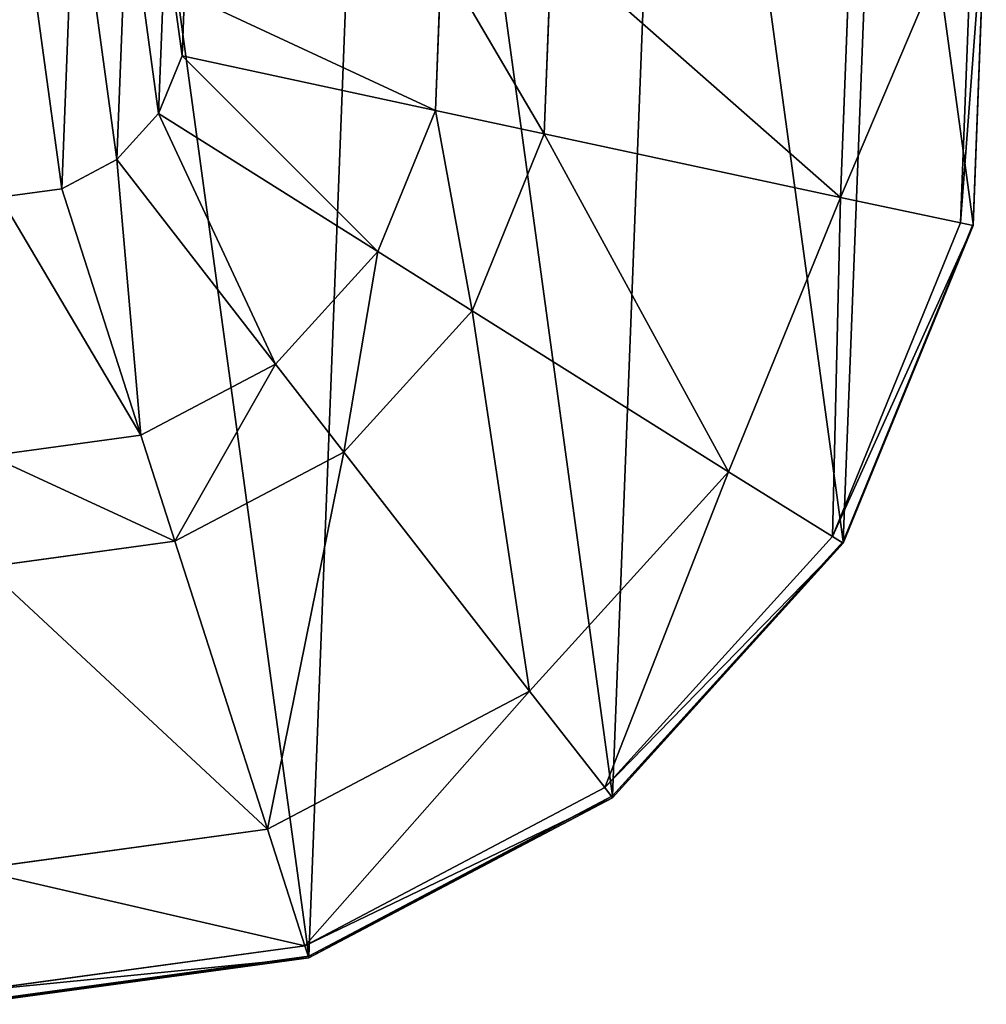
# Model space of a CAD drawing. Units: millimetres. Extents: x -287 to 1689, y -706 to 736.
# Drawn here: x 1470 to 1689, y -214 to 9 of the extents above; entities that cross this region are included whole.
import ezdxf

# ---------------------------------------------------------------- set-up
doc = ezdxf.new("R2010")
doc.units = ezdxf.units.MM
doc.layers.get('0').update_dxf_attribs({"true_color": 0xffffff})

# ---------------------------------------------------------------- blocks, each defined once
blk = doc.blocks.new('skp2B9B')
at = {"color": 7, "true_color": 0xf5f5f5}
for p, q in [((713.33, -120.84, -511.45), (716.3, -44.14, -511.12)), ((716.17, -121.05, -605.35), (719.17, -43.34, -605.02)), ((719.17, -43.71, -518.24), (716.17, -121.42, -518.58)), ((688.74, -48.03, -482.67), (686.15, -115.08, -482.96)), ((620.71, -57.48, -448.91), (619.04, -100.7, -449.09)), ((595.7, -60.92, -443.11), (594.37, -95.38, -443.26)), ((537.04, -83.01, -434.67), (537.58, -68.91, -434.61)), ((531.7, -96.08, -434.73), (537.04, -83.01, -434.67)), ((594.37, -95.38, -443.26), (537.04, -83.01, -434.67)), ((594.37, -95.38, -443.26), (581.33, -127.31, -443.39)), ((619.04, -100.7, -449.09), (594.37, -95.38, -443.26)), ((522.22, -106.53, -434.77), (531.7, -96.08, -434.73)), ((581.33, -127.31, -443.39), (531.7, -96.08, -434.73)), ((619.04, -100.7, -449.09), (602.69, -140.74, -449.27)), ((686.15, -115.08, -482.96), (619.04, -100.7, -449.09)), ((509.73, -113.11, -434.8), (522.22, -106.53, -434.77)), ((558.16, -152.85, -443.5), (522.22, -106.53, -434.77)), ((495.75, -115.03, -434.81), (509.73, -113.11, -434.8)), ((527.65, -168.93, -443.57), (509.73, -113.11, -434.8)), ((686.15, -115.08, -482.96), (660.79, -177.2, -483.23)), ((713.33, -120.84, -511.45), (686.15, -115.08, -482.96)), ((684.32, -191.9, -511.75), (713.33, -120.84, -511.45)), ((686.77, -193.04, -605.66), (716.17, -121.05, -605.35)), ((716.17, -121.42, -518.58), (686.77, -193.42, -518.89)), ((716.17, -121.42, -518.58), (713.33, -120.84, -511.45)), ((716.17, -121.05, -605.35), (716.17, -121.42, -518.58)), ((581.33, -127.31, -443.39), (558.16, -152.85, -443.5)), ((602.69, -140.74, -449.27), (581.33, -127.31, -443.39)), ((602.69, -140.74, -449.27), (573.63, -172.77, -449.4)), ((660.79, -177.2, -483.23), (602.69, -140.74, -449.27)), ((558.16, -152.85, -443.5), (527.65, -168.93, -443.57)), ((573.63, -172.77, -449.4), (558.16, -152.85, -443.5)), ((527.65, -168.93, -443.57), (493.49, -173.6, -443.59)), ((535.36, -192.94, -449.49), (527.65, -168.93, -443.57)), ((573.63, -172.77, -449.4), (535.36, -192.94, -449.49)), ((615.71, -226.9, -483.44), (573.63, -172.77, -449.4)), ((660.79, -177.2, -483.23), (615.71, -226.9, -483.44)), ((684.32, -191.9, -511.75), (660.79, -177.2, -483.23)), ((535.36, -192.94, -449.49), (492.51, -198.8, -449.52)), ((556.34, -258.18, -483.58), (535.36, -192.94, -449.49)), ((632.75, -248.75, -511.99), (684.32, -191.9, -511.75)), ((634.53, -250.64, -605.91), (686.77, -193.04, -605.66)), ((686.77, -193.42, -518.89), (634.53, -251.02, -519.13)), ((686.77, -193.42, -518.89), (684.32, -191.9, -511.75)), ((686.77, -193.04, -605.66), (686.77, -193.42, -518.89)), ((615.71, -226.9, -483.44), (556.34, -258.18, -483.58)), ((632.75, -248.75, -511.99), (615.71, -226.9, -483.44)), ((564.84, -284.54, -512.15), (632.75, -248.75, -511.99)), ((634.53, -251.02, -519.13), (632.75, -248.75, -511.99)), ((565.73, -286.9, -606.06), (634.53, -250.64, -605.91)), ((634.53, -251.02, -519.13), (565.73, -287.27, -519.29)), ((634.53, -250.64, -605.91), (634.53, -251.02, -519.13)), ((556.34, -258.18, -483.58), (489.86, -267.27, -483.62)), ((564.84, -284.54, -512.15), (556.34, -258.18, -483.58)), ((488.79, -294.94, -512.19), (564.84, -284.54, -512.15)), ((565.73, -287.27, -519.29), (564.84, -284.54, -512.15)), ((488.68, -297.44, -606.11), (565.73, -286.9, -606.06)), ((565.73, -287.27, -519.29), (488.68, -297.81, -519.33)), ((565.73, -286.9, -606.06), (565.73, -287.27, -519.29))]:
    blk.add_line(p, q, dxfattribs=at)
at = {"color": 96, "true_color": 0x008000}
mesh = blk.add_polyface(dxfattribs=at)
corners = [(278.46, -26.32, -604.95), (299.22, -178.08, -605.6), (275.46, -104.03, -605.28), (307.86, 45.67, -604.64), (346.87, -239.54, -605.86), (360.11, 103.27, -604.39), (412.67, -280.99, -606.04), (428.91, 139.53, -604.24), (488.68, -297.44, -606.11), (505.96, 150.07, -604.19), (565.73, -286.9, -606.06), (581.96, 133.62, -604.26), (634.53, -250.64, -605.91), (647.76, 92.17, -604.44), (686.77, -193.04, -605.66), (695.41, 30.71, -604.7), (716.17, -121.05, -605.35), (719.17, -43.34, -605.02)]
mesh.append_faces([[corners[k] for k in face] for face in [(0, 1, 2), (16, 15, 17)]], dxfattribs={"vtx0": -1, "color": 96})
mesh.append_faces([[corners[k] for k in face] for face in [(1, 3, 4), (4, 5, 6), (6, 7, 8), (8, 9, 10), (10, 11, 12), (12, 13, 14), (14, 15, 16)]], dxfattribs={"vtx0": -1, "vtx1": -1, "color": 96})
mesh.append_faces([[corners[k] for k in face] for face in [(1, 0, 3), (4, 3, 5), (6, 5, 7), (8, 7, 9), (10, 9, 11), (12, 11, 13), (14, 13, 15)]], dxfattribs={"vtx0": -1, "vtx2": -1, "color": 96})
mesh = blk.add_polyface(dxfattribs=at)
corners = [(461.36, -93.36, -434.72), (457.6, -65.82, -434.6), (457.05, -79.92, -434.66), (462.93, -52.75, -434.54), (470.01, -104.52, -434.76), (472.41, -42.3, -434.5), (481.95, -112.04, -434.8), (484.9, -35.72, -434.47), (495.75, -115.03, -434.81), (498.88, -33.81, -434.46), (509.73, -113.11, -434.8), (512.68, -36.79, -434.47), (522.22, -106.53, -434.77), (524.62, -44.32, -434.51), (531.7, -96.08, -434.73), (533.27, -55.47, -434.55), (537.04, -83.01, -434.67), (537.58, -68.91, -434.61)]
mesh.append_faces([[corners[k] for k in face] for face in [(0, 1, 2), (15, 16, 17)]], dxfattribs={"vtx0": -1, "color": 96})
mesh.append_faces([[corners[k] for k in face] for face in [(1, 0, 3), (3, 4, 5), (5, 6, 7), (7, 8, 9), (9, 10, 11), (11, 12, 13), (13, 14, 15)]], dxfattribs={"vtx0": -1, "vtx1": -1, "color": 96})
mesh.append_faces([[corners[k] for k in face] for face in [(3, 0, 4), (5, 4, 6), (7, 6, 8), (9, 8, 10), (11, 10, 12), (13, 12, 14), (15, 14, 16)]], dxfattribs={"vtx0": -1, "vtx2": -1, "color": 96})
mesh = blk.add_polyface(dxfattribs=at)
corners = [(716.3, -44.14, -511.12), (686.15, -115.08, -482.96), (713.33, -120.84, -511.45), (688.74, -48.03, -482.67)]
mesh.append_faces([[corners[k] for k in face] for face in [(0, 1, 2), (1, 0, 3)]], dxfattribs={"vtx0": -1, "color": 96})
mesh = blk.add_polyface(dxfattribs=at)
corners = [(719.17, -43.71, -518.24), (713.33, -120.84, -511.45), (716.17, -121.42, -518.58), (716.3, -44.14, -511.12)]
mesh.append_faces([[corners[k] for k in face] for face in [(0, 1, 2), (1, 0, 3)]], dxfattribs={"vtx0": -1, "color": 96})
mesh = blk.add_polyface(dxfattribs=at)
corners = [(716.17, -121.05, -605.35), (719.17, -43.71, -518.24), (716.17, -121.42, -518.58), (719.17, -43.34, -605.02)]
mesh.append_faces([[corners[k] for k in face] for face in [(0, 1, 2), (1, 0, 3)]], dxfattribs={"vtx0": -1, "color": 96})
mesh = blk.add_polyface(dxfattribs=at)
corners = [(686.15, -115.08, -482.96), (620.71, -57.48, -448.91), (619.04, -100.7, -449.09), (688.74, -48.03, -482.67)]
mesh.append_faces([[corners[k] for k in face] for face in [(0, 1, 2), (1, 0, 3)]], dxfattribs={"vtx0": -1, "color": 96})
mesh = blk.add_polyface(dxfattribs=at)
corners = [(619.04, -100.7, -449.09), (595.7, -60.92, -443.11), (594.37, -95.38, -443.26), (620.71, -57.48, -448.91)]
mesh.append_faces([[corners[k] for k in face] for face in [(0, 1, 2), (1, 0, 3)]], dxfattribs={"vtx0": -1, "color": 96})
mesh = blk.add_polyface(dxfattribs=at)
corners = [(594.37, -95.38, -443.26), (537.58, -68.91, -434.61), (537.04, -83.01, -434.67), (595.7, -60.92, -443.11)]
mesh.append_faces([[corners[k] for k in face] for face in [(0, 1, 2), (1, 0, 3)]], dxfattribs={"vtx0": -1, "color": 96})
mesh = blk.add_polyface(dxfattribs=at)
corners = [(581.33, -127.31, -443.39), (537.04, -83.01, -434.67), (531.7, -96.08, -434.73), (594.37, -95.38, -443.26)]
mesh.append_faces([[corners[k] for k in face] for face in [(0, 1, 2), (1, 0, 3)]], dxfattribs={"vtx0": -1, "color": 96})
mesh = blk.add_polyface(dxfattribs=at)
corners = [(602.69, -140.74, -449.27), (594.37, -95.38, -443.26), (581.33, -127.31, -443.39), (619.04, -100.7, -449.09)]
mesh.append_faces([[corners[k] for k in face] for face in [(0, 1, 2), (1, 0, 3)]], dxfattribs={"vtx0": -1, "color": 96})
mesh = blk.add_polyface(dxfattribs=at)
corners = [(558.16, -152.85, -443.5), (531.7, -96.08, -434.73), (522.22, -106.53, -434.77), (581.33, -127.31, -443.39)]
mesh.append_faces([[corners[k] for k in face] for face in [(0, 1, 2), (1, 0, 3)]], dxfattribs={"vtx0": -1, "color": 96})
mesh = blk.add_polyface(dxfattribs=at)
corners = [(660.79, -177.2, -483.23), (619.04, -100.7, -449.09), (602.69, -140.74, -449.27), (686.15, -115.08, -482.96)]
mesh.append_faces([[corners[k] for k in face] for face in [(0, 1, 2), (1, 0, 3)]], dxfattribs={"vtx0": -1, "color": 96})
mesh = blk.add_polyface(dxfattribs=at)
corners = [(527.65, -168.93, -443.57), (522.22, -106.53, -434.77), (509.73, -113.11, -434.8), (558.16, -152.85, -443.5)]
mesh.append_faces([[corners[k] for k in face] for face in [(0, 1, 2), (1, 0, 3)]], dxfattribs={"vtx0": -1, "color": 96})
mesh = blk.add_polyface(dxfattribs=at)
corners = [(527.65, -168.93, -443.57), (495.75, -115.03, -434.81), (493.49, -173.6, -443.59), (509.73, -113.11, -434.8)]
mesh.append_faces([[corners[k] for k in face] for face in [(0, 1, 2), (1, 0, 3)]], dxfattribs={"vtx0": -1, "color": 96})
mesh = blk.add_polyface(dxfattribs=at)
corners = [(684.32, -191.9, -511.75), (686.15, -115.08, -482.96), (660.79, -177.2, -483.23), (713.33, -120.84, -511.45)]
mesh.append_faces([[corners[k] for k in face] for face in [(0, 1, 2), (1, 0, 3)]], dxfattribs={"vtx0": -1, "color": 96})
mesh = blk.add_polyface(dxfattribs=at)
corners = [(716.17, -121.42, -518.58), (684.32, -191.9, -511.75), (686.77, -193.42, -518.89), (713.33, -120.84, -511.45)]
mesh.append_faces([[corners[k] for k in face] for face in [(0, 1, 2), (1, 0, 3)]], dxfattribs={"vtx0": -1, "color": 96})
mesh = blk.add_polyface(dxfattribs=at)
corners = [(686.77, -193.04, -605.66), (716.17, -121.42, -518.58), (686.77, -193.42, -518.89), (716.17, -121.05, -605.35)]
mesh.append_faces([[corners[k] for k in face] for face in [(0, 1, 2), (1, 0, 3)]], dxfattribs={"vtx0": -1, "color": 96})
mesh = blk.add_polyface(dxfattribs=at)
corners = [(573.63, -172.77, -449.4), (581.33, -127.31, -443.39), (558.16, -152.85, -443.5), (602.69, -140.74, -449.27)]
mesh.append_faces([[corners[k] for k in face] for face in [(0, 1, 2), (1, 0, 3)]], dxfattribs={"vtx0": -1, "color": 96})
mesh = blk.add_polyface(dxfattribs=at)
corners = [(615.71, -226.9, -483.44), (602.69, -140.74, -449.27), (573.63, -172.77, -449.4), (660.79, -177.2, -483.23)]
mesh.append_faces([[corners[k] for k in face] for face in [(0, 1, 2), (1, 0, 3)]], dxfattribs={"vtx0": -1, "color": 96})
mesh = blk.add_polyface(dxfattribs=at)
corners = [(535.36, -192.94, -449.49), (558.16, -152.85, -443.5), (527.65, -168.93, -443.57), (573.63, -172.77, -449.4)]
mesh.append_faces([[corners[k] for k in face] for face in [(0, 1, 2), (1, 0, 3)]], dxfattribs={"vtx0": -1, "color": 96})
mesh = blk.add_polyface(dxfattribs=at)
corners = [(535.36, -192.94, -449.49), (493.49, -173.6, -443.59), (492.51, -198.8, -449.52), (527.65, -168.93, -443.57)]
mesh.append_faces([[corners[k] for k in face] for face in [(0, 1, 2), (1, 0, 3)]], dxfattribs={"vtx0": -1, "color": 96})
mesh = blk.add_polyface(dxfattribs=at)
corners = [(556.34, -258.18, -483.58), (573.63, -172.77, -449.4), (535.36, -192.94, -449.49), (615.71, -226.9, -483.44)]
mesh.append_faces([[corners[k] for k in face] for face in [(0, 1, 2), (1, 0, 3)]], dxfattribs={"vtx0": -1, "color": 96})
mesh = blk.add_polyface(dxfattribs=at)
corners = [(632.75, -248.75, -511.99), (660.79, -177.2, -483.23), (615.71, -226.9, -483.44), (684.32, -191.9, -511.75)]
mesh.append_faces([[corners[k] for k in face] for face in [(0, 1, 2), (1, 0, 3)]], dxfattribs={"vtx0": -1, "color": 96})
mesh = blk.add_polyface(dxfattribs=at)
corners = [(556.34, -258.18, -483.58), (492.51, -198.8, -449.52), (489.86, -267.27, -483.62), (535.36, -192.94, -449.49)]
mesh.append_faces([[corners[k] for k in face] for face in [(0, 1, 2), (1, 0, 3)]], dxfattribs={"vtx0": -1, "color": 96})
mesh = blk.add_polyface(dxfattribs=at)
corners = [(686.77, -193.42, -518.89), (632.75, -248.75, -511.99), (634.53, -251.02, -519.13), (684.32, -191.9, -511.75)]
mesh.append_faces([[corners[k] for k in face] for face in [(0, 1, 2), (1, 0, 3)]], dxfattribs={"vtx0": -1, "color": 96})
mesh = blk.add_polyface(dxfattribs=at)
corners = [(634.53, -250.64, -605.91), (686.77, -193.42, -518.89), (634.53, -251.02, -519.13), (686.77, -193.04, -605.66)]
mesh.append_faces([[corners[k] for k in face] for face in [(0, 1, 2), (1, 0, 3)]], dxfattribs={"vtx0": -1, "color": 96})
mesh = blk.add_polyface(dxfattribs=at)
corners = [(564.84, -284.54, -512.15), (615.71, -226.9, -483.44), (556.34, -258.18, -483.58), (632.75, -248.75, -511.99)]
mesh.append_faces([[corners[k] for k in face] for face in [(0, 1, 2), (1, 0, 3)]], dxfattribs={"vtx0": -1, "color": 96})
mesh = blk.add_polyface(dxfattribs=at)
corners = [(634.53, -251.02, -519.13), (564.84, -284.54, -512.15), (565.73, -287.27, -519.29), (632.75, -248.75, -511.99)]
mesh.append_faces([[corners[k] for k in face] for face in [(0, 1, 2), (1, 0, 3)]], dxfattribs={"vtx0": -1, "color": 96})
mesh = blk.add_polyface(dxfattribs=at)
corners = [(634.53, -250.64, -605.91), (565.73, -287.27, -519.29), (565.73, -286.9, -606.06), (634.53, -251.02, -519.13)]
mesh.append_faces([[corners[k] for k in face] for face in [(0, 1, 2), (1, 0, 3)]], dxfattribs={"vtx0": -1, "color": 96})
mesh = blk.add_polyface(dxfattribs=at)
corners = [(564.84, -284.54, -512.15), (489.86, -267.27, -483.62), (488.79, -294.94, -512.19), (556.34, -258.18, -483.58)]
mesh.append_faces([[corners[k] for k in face] for face in [(0, 1, 2), (1, 0, 3)]], dxfattribs={"vtx0": -1, "color": 96})
mesh = blk.add_polyface(dxfattribs=at)
corners = [(565.73, -287.27, -519.29), (488.79, -294.94, -512.19), (488.68, -297.81, -519.33), (564.84, -284.54, -512.15)]
mesh.append_faces([[corners[k] for k in face] for face in [(0, 1, 2), (1, 0, 3)]], dxfattribs={"vtx0": -1, "color": 96})
mesh = blk.add_polyface(dxfattribs=at)
corners = [(565.73, -286.9, -606.06), (488.68, -297.81, -519.33), (488.68, -297.44, -606.11), (565.73, -287.27, -519.29)]
mesh.append_faces([[corners[k] for k in face] for face in [(0, 1, 2), (1, 0, 3)]], dxfattribs={"vtx0": -1, "color": 96})

msp = doc.modelspace()

# ---------------------------------------------------------------- block references
msp.add_blockref('skp2B9B', (969.77, 84.09, 585.92))

doc.saveas('drawing.dxf')
